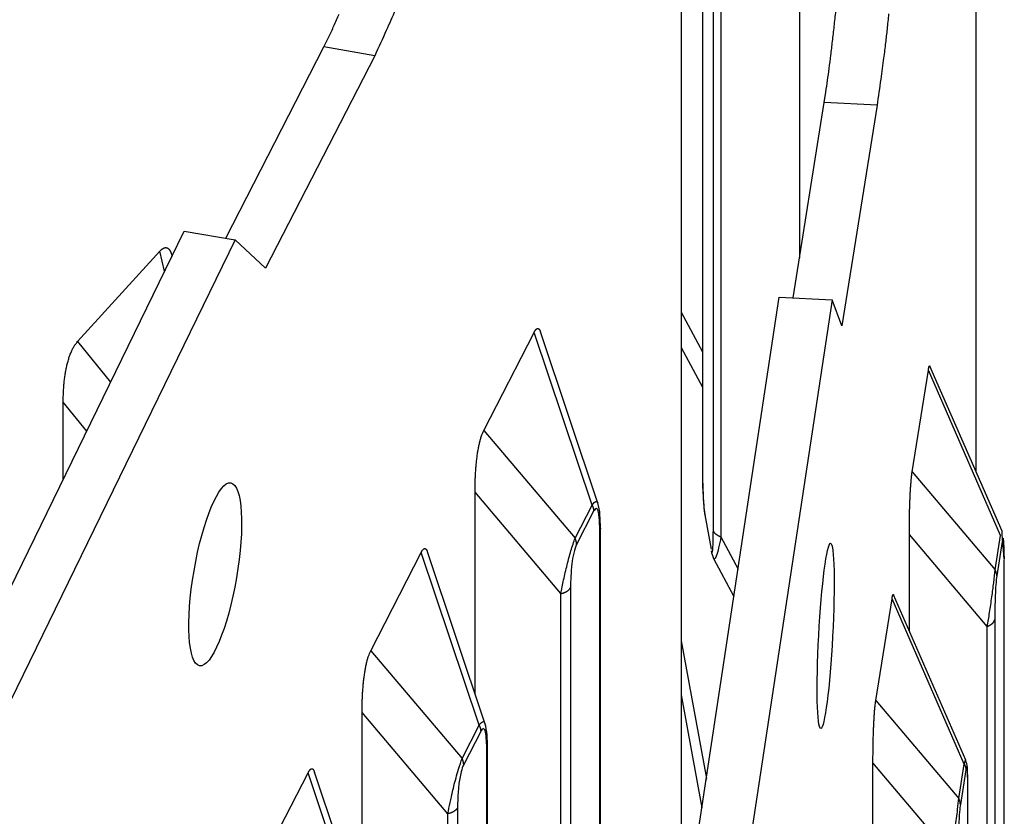
# Model space of a CAD drawing. Extents: x 8508 to 12591, y 13923 to 14934.
# Drawn here: x 9651 to 9669, y 14332 to 14347 of the extents above; entities that cross this region are included whole.
import ezdxf

# ---------------------------------------------------------------- set-up
doc = ezdxf.new("R2010")
doc.units = 0
doc.header["$LTSCALE"] = 8
doc.header["$MEASUREMENT"] = 0
doc.layers.add('11', color=7, linetype='CONTINUOUS')

msp = doc.modelspace()

# ---------------------------------------------------------------- linework, layer by layer
at = {"layer": '11', "color": 7, "linetype": 'Continuous'}
for p, q in [((9665.458, 14362.706), (9665.458, 14342.858)), ((9663.976, 14360.484), (9663.976, 14337.595)), ((9663.833, 14337.725), (9663.833, 14360.181)), ((9663.63, 14359.786), (9663.63, 14338.856)), ((9663.229, 14358.189), (9663.229, 14329.925)), ((9668.784, 14357.688), (9668.784, 14338.834)), ((9654.637, 14343.23), (9656.487, 14346.836)), ((9657.446, 14346.672), (9656.487, 14346.836)), ((9657.446, 14346.672), (9655.39, 14342.665)), ((9665.338, 14342.105), (9665.925, 14345.789)), ((9666.92, 14345.736), (9665.925, 14345.789)), ((9666.92, 14345.736), (9666.258, 14341.575)), ((9643.931, 14323.004), (9653.854, 14343.364)), ((9654.813, 14343.2), (9644.889, 14322.84)), ((9653.854, 14343.364), (9654.813, 14343.2)), ((9655.39, 14342.665), (9654.813, 14343.2)), ((9651.841, 14341.279), (9653.397, 14342.986)), ((9653.485, 14342.608), (9653.397, 14342.986)), ((9661.879, 14321.013), (9665.076, 14342.119)), ((9665.076, 14342.119), (9666.072, 14342.066)), ((9666.072, 14342.066), (9662.875, 14320.96)), ((9666.258, 14341.575), (9666.072, 14342.066)), ((9663.229, 14341.833), (9663.628, 14341.085)), ((9659.503, 14339.603), (9660.452, 14341.453)), ((9661.545, 14338.194), (9660.452, 14341.453)), ((9661.655, 14338.236), (9660.571, 14341.466)), ((9651.841, 14341.279), (9652.464, 14340.513)), ((9663.229, 14341.169), (9663.629, 14340.421)), ((9669.277, 14337.702), (9667.918, 14340.817)), ((9667.583, 14338.822), (9667.889, 14340.743)), ((9669.25, 14337.624), (9667.889, 14340.743)), ((9651.572, 14338.683), (9651.572, 14340.139)), ((9652.016, 14339.593), (9651.572, 14340.139)), ((9659.503, 14339.603), (9661.225, 14337.57)), ((9667.583, 14338.822), (9669.147, 14336.976)), ((9660.958, 14336.527), (9659.339, 14338.439)), ((9659.339, 14334.64), (9659.339, 14338.439)), ((9661.225, 14337.57), (9661.545, 14338.194)), ((9661.576, 14338.08), (9661.255, 14337.455)), ((9663.672, 14338.014), (9663.79, 14337.366)), ((9661.691, 14319.411), (9661.691, 14337.713)), ((9661.703, 14319.516), (9661.703, 14337.762)), ((9667.53, 14335.821), (9667.53, 14337.645)), ((9669, 14335.91), (9667.53, 14337.645)), ((9669.147, 14336.976), (9669.25, 14337.624)), ((9663.976, 14337.595), (9664.299, 14336.99)), ((9669.281, 14337.513), (9669.178, 14336.865)), ((9657.373, 14335.451), (9658.322, 14337.301)), ((9659.415, 14334.043), (9658.322, 14337.301)), ((9659.525, 14334.084), (9658.441, 14337.314)), ((9663.837, 14337.191), (9664.221, 14336.473)), ((9669.318, 14292.766), (9669.318, 14337.155)), ((9660.958, 14313.189), (9660.958, 14336.527)), ((9661.14, 14336.64), (9661.14, 14314.739)), ((9668.592, 14333.387), (9667.232, 14336.505)), ((9666.897, 14334.51), (9667.203, 14336.431)), ((9668.564, 14333.312), (9667.203, 14336.431)), ((9669.141, 14336.041), (9669.141, 14291.652)), ((9669, 14291.521), (9669, 14335.91)), ((9663.229, 14335.636), (9663.701, 14333.043)), ((9657.373, 14335.451), (9659.095, 14333.418)), ((9663.229, 14334.62), (9663.617, 14332.488)), ((9666.897, 14334.51), (9668.46, 14332.664)), ((9658.828, 14332.376), (9657.208, 14334.287)), ((9657.208, 14330.488), (9657.208, 14334.287)), ((9659.095, 14333.418), (9659.415, 14334.043)), ((9659.446, 14333.928), (9659.125, 14333.303)), ((9659.56, 14301.326), (9659.56, 14333.561)), ((9659.573, 14301.431), (9659.573, 14333.61)), ((9657.395, 14329.932), (9656.311, 14333.162)), ((9666.844, 14331.509), (9666.844, 14333.333)), ((9668.314, 14331.598), (9666.844, 14333.333)), ((9668.46, 14332.664), (9668.564, 14333.312)), ((9668.595, 14333.201), (9668.492, 14332.553)), ((9655.242, 14331.299), (9656.191, 14333.149)), ((9657.285, 14329.891), (9656.191, 14333.149)), ((9663.691, 14333.041), (9663.696, 14333.01)), ((9668.632, 14288.454), (9668.632, 14332.843)), ((9659.01, 14332.489), (9659.01, 14296.654)), ((9658.828, 14295.104), (9658.828, 14332.376))]:
    msp.add_line(p, q, dxfattribs=at)
for points in [[(9656.487, 14346.836), (9656.582, 14347.027, 0.007275), (9656.678, 14347.234, 0.006213), (9656.775, 14347.458, 0.005555)], [(9657.833, 14347.534, -0.010826), (9657.665, 14347.149, -0.006434), (9657.446, 14346.672, -0.00383)], [(9665.925, 14345.789), (9665.955, 14345.987, 0.002652), (9665.986, 14346.202, 0.002225), (9666.017, 14346.433, 0.001959), (9666.049, 14346.68, 0.001849), (9666.081, 14346.944, 0.00171), (9666.113, 14347.224, 0.001589), (9666.145, 14347.519, 0.001477)], [(9667.139, 14347.46, -0.001329), (9667.109, 14347.171, -0.000607), (9667.081, 14346.917, -0.00191), (9667.045, 14346.628, -0.003741), (9666.991, 14346.229, -0.00227), (9666.92, 14345.736, -0.001368)], [(9653.397, 14342.986), (9653.408, 14342.997, -0.009523), (9653.418, 14343.008, -0.010666), (9653.428, 14343.017, -0.011995), (9653.438, 14343.025, -0.013432), (9653.448, 14343.032, -0.015162), (9653.458, 14343.038, -0.017025), (9653.467, 14343.043, -0.019189), (9653.477, 14343.046, -0.021408), (9653.486, 14343.049, -0.023817), (9653.495, 14343.051, -0.026026), (9653.503, 14343.052, -0.02806), (9653.512, 14343.052, -0.02945), (9653.52, 14343.051, -0.030223), (9653.528, 14343.049, -0.030111), (9653.536, 14343.046, -0.029083), (9653.543, 14343.042, -0.0273), (9653.551, 14343.037, -0.025403), (9653.558, 14343.031, -0.023506), (9653.565, 14343.024, -0.020523), (9653.571, 14343.016, -0.017283), (9653.578, 14343.008, -0.016881), (9653.584, 14342.998, -0.017473), (9653.59, 14342.987, -0.011801), (9653.595, 14342.977, -0.004172), (9653.6, 14342.967, -0.014146), (9653.606, 14342.952, -0.019728), (9653.614, 14342.927, -0.008298), (9653.625, 14342.894, -0.004146)], [(9660.452, 14341.453), (9660.457, 14341.462, -0.005677), (9660.462, 14341.471, -0.006346), (9660.467, 14341.479, -0.007146), (9660.471, 14341.487, -0.008043), (9660.476, 14341.494, -0.009163), (9660.481, 14341.5, -0.010444), (9660.485, 14341.506, -0.012051), (9660.49, 14341.511, -0.013897), (9660.495, 14341.515, -0.01622), (9660.499, 14341.519, -0.018868), (9660.503, 14341.522, -0.022116), (9660.508, 14341.524, -0.025639), (9660.512, 14341.526, -0.029658), (9660.516, 14341.528, -0.033481), (9660.52, 14341.528, -0.036741), (9660.524, 14341.528, -0.038435), (9660.528, 14341.527, -0.038997), (9660.532, 14341.526, -0.03809), (9660.535, 14341.524, -0.033988), (9660.539, 14341.522, -0.028517), (9660.543, 14341.519, -0.027401), (9660.546, 14341.515, -0.027505), (9660.55, 14341.511, -0.017662), (9660.553, 14341.506, -0.005893), (9660.556, 14341.502, -0.02042), (9660.559, 14341.495, -0.026466), (9660.564, 14341.483, -0.010396), (9660.571, 14341.466, -0.005033)], [(9651.572, 14340.139), (9651.573, 14340.182, -0.002842), (9651.573, 14340.226, -0.002744), (9651.575, 14340.269, -0.002756), (9651.576, 14340.313, -0.002908), (9651.578, 14340.357, -0.003018), (9651.581, 14340.402, -0.003124), (9651.585, 14340.446, -0.003231), (9651.589, 14340.49, -0.003373), (9651.593, 14340.535, -0.003509), (9651.598, 14340.579, -0.003673), (9651.604, 14340.622, -0.003834), (9651.611, 14340.666, -0.004027), (9651.618, 14340.709, -0.004229), (9651.626, 14340.751, -0.004472), (9651.634, 14340.793, -0.004704), (9651.643, 14340.834, -0.004954), (9651.653, 14340.875, -0.005302), (9651.664, 14340.914, -0.005777), (9651.675, 14340.953, -0.005983), (9651.687, 14340.99, -0.005949), (9651.7, 14341.025, -0.007061), (9651.713, 14341.06, -0.009198), (9651.728, 14341.094, -0.007559), (9651.742, 14341.125, -0.002608), (9651.755, 14341.153, -0.011829), (9651.773, 14341.184, -0.024093), (9651.802, 14341.226, -0.013582), (9651.841, 14341.279, -0.007614)], [(9667.889, 14340.743), (9667.89, 14340.75, -0.001457), (9667.891, 14340.756, -0.001588), (9667.892, 14340.762, -0.001742), (9667.893, 14340.768, -0.00191), (9667.894, 14340.774, -0.002114), (9667.895, 14340.779, -0.002342), (9667.896, 14340.784, -0.002621), (9667.897, 14340.789, -0.002937), (9667.898, 14340.793, -0.003334), (9667.899, 14340.797, -0.003793), (9667.9, 14340.801, -0.00438), (9667.901, 14340.805, -0.005074), (9667.902, 14340.808, -0.005996), (9667.903, 14340.811, -0.007136), (9667.904, 14340.813, -0.008659), (9667.905, 14340.816, -0.010556), (9667.906, 14340.818, -0.013445), (9667.907, 14340.819, -0.017615), (9667.908, 14340.821, -0.022879), (9667.909, 14340.822, -0.02848), (9667.91, 14340.823, -0.04286), (9667.911, 14340.823, -0.071827), (9667.912, 14340.823, -0.071162), (9667.913, 14340.823, -0.026605), (9667.914, 14340.823, -0.102573), (9667.915, 14340.823, -0.113227), (9667.916, 14340.82, -0.032056), (9667.918, 14340.817, -0.01344)], [(9659.339, 14338.439), (9659.339, 14338.482, -0.001732), (9659.339, 14338.525, -0.001669), (9659.34, 14338.569, -0.001674), (9659.341, 14338.613, -0.001763), (9659.342, 14338.657, -0.001827), (9659.344, 14338.702, -0.001889), (9659.346, 14338.746, -0.001951), (9659.348, 14338.791, -0.002035), (9659.351, 14338.836, -0.002114), (9659.354, 14338.88, -0.002212), (9659.358, 14338.925, -0.002308), (9659.362, 14338.969, -0.002424), (9659.366, 14339.012, -0.002546), (9659.371, 14339.056, -0.002695), (9659.376, 14339.098, -0.002838), (9659.382, 14339.14, -0.002994), (9659.388, 14339.181, -0.003211), (9659.394, 14339.222, -0.00351), (9659.401, 14339.261, -0.003649), (9659.408, 14339.299, -0.003646), (9659.416, 14339.336, -0.004353), (9659.424, 14339.372, -0.005719), (9659.433, 14339.408, -0.004754), (9659.442, 14339.44, -0.001651), (9659.45, 14339.468, -0.007545), (9659.461, 14339.501, -0.015894), (9659.479, 14339.547, -0.009344), (9659.503, 14339.603, -0.005367)], [(9667.53, 14337.645), (9667.53, 14337.688, -0.000558), (9667.53, 14337.732, -0.000537), (9667.531, 14337.776, -0.000538), (9667.531, 14337.82, -0.000567), (9667.531, 14337.864, -0.000587), (9667.532, 14337.909, -0.000606), (9667.533, 14337.954, -0.000626), (9667.533, 14337.998, -0.000652), (9667.534, 14338.043, -0.000678), (9667.535, 14338.088, -0.000709), (9667.536, 14338.133, -0.000739), (9667.538, 14338.177, -0.000777), (9667.539, 14338.221, -0.000816), (9667.541, 14338.265, -0.000864), (9667.542, 14338.308, -0.00091), (9667.544, 14338.35, -0.000961), (9667.546, 14338.392, -0.001032), (9667.548, 14338.433, -0.00113), (9667.55, 14338.473, -0.001178), (9667.553, 14338.511, -0.001179), (9667.555, 14338.549, -0.001413), (9667.558, 14338.586, -0.001865), (9667.561, 14338.621, -0.00156), (9667.563, 14338.654, -0.000544), (9667.566, 14338.684, -0.002495), (9667.57, 14338.717, -0.00536), (9667.575, 14338.764, -0.003233), (9667.583, 14338.822, -0.001886)], [(9661.545, 14338.194), (9661.547, 14338.191, -0.003634), (9661.549, 14338.187, -0.003643), (9661.551, 14338.183, -0.003665), (9661.553, 14338.18, -0.003705), (9661.555, 14338.176, -0.00374), (9661.556, 14338.172, -0.003771), (9661.558, 14338.168, -0.003802), (9661.559, 14338.164, -0.003835), (9661.561, 14338.161, -0.003868), (9661.562, 14338.157, -0.003901), (9661.563, 14338.153, -0.003932), (9661.565, 14338.149, -0.003962), (9661.566, 14338.145, -0.003997), (9661.567, 14338.141, -0.004035), (9661.568, 14338.137, -0.004058), (9661.569, 14338.134, -0.004063), (9661.57, 14338.13, -0.004129), (9661.571, 14338.126, -0.004241), (9661.572, 14338.122, -0.004154), (9661.572, 14338.118, -0.003909), (9661.573, 14338.114, -0.004335), (9661.573, 14338.11, -0.005192), (9661.574, 14338.106, -0.003988), (9661.574, 14338.103, -0.001411), (9661.575, 14338.099, -0.005632), (9661.575, 14338.095, -0.0098), (9661.575, 14338.089, -0.004867), (9661.576, 14338.08, -0.0026)], [(9661.703, 14337.762), (9661.703, 14337.76, -0.004214), (9661.703, 14337.759, -0.004226), (9661.703, 14337.757, -0.004225), (9661.703, 14337.755, -0.00421), (9661.703, 14337.754, -0.004198), (9661.702, 14337.752, -0.004185), (9661.702, 14337.75, -0.004171), (9661.702, 14337.749, -0.004154), (9661.702, 14337.747, -0.004137), (9661.701, 14337.745, -0.004117), (9661.701, 14337.744, -0.004096), (9661.701, 14337.742, -0.00407), (9661.7, 14337.74, -0.00405), (9661.7, 14337.739, -0.00403), (9661.7, 14337.737, -0.003995), (9661.699, 14337.735, -0.003943), (9661.699, 14337.734, -0.003948), (9661.698, 14337.732, -0.003993), (9661.698, 14337.73, -0.003853), (9661.697, 14337.729, -0.003575), (9661.697, 14337.727, -0.003902), (9661.696, 14337.725, -0.004589), (9661.695, 14337.724, -0.003469), (9661.695, 14337.722, -0.001228), (9661.694, 14337.721, -0.004799), (9661.694, 14337.719, -0.0081), (9661.692, 14337.716, -0.003927), (9661.691, 14337.713, -0.002078)], [(9663.976, 14337.595), (9663.969, 14337.598, -0.005411), (9663.961, 14337.601, -0.005437), (9663.954, 14337.604, -0.005538), (9663.947, 14337.607, -0.005759), (9663.939, 14337.61, -0.005957), (9663.932, 14337.613, -0.006143), (9663.926, 14337.617, -0.006342), (9663.919, 14337.621, -0.006565), (9663.912, 14337.625, -0.006796), (9663.906, 14337.629, -0.007038), (9663.9, 14337.633, -0.007291), (9663.894, 14337.637, -0.007551), (9663.888, 14337.641, -0.007837), (9663.883, 14337.646, -0.008135), (9663.878, 14337.65, -0.008421), (9663.873, 14337.655, -0.008675), (9663.868, 14337.66, -0.009067), (9663.864, 14337.664, -0.009561), (9663.86, 14337.669, -0.009653), (9663.856, 14337.674, -0.009344), (9663.852, 14337.679, -0.010567), (9663.849, 14337.684, -0.012901), (9663.846, 14337.69, -0.010299), (9663.843, 14337.694, -0.003967), (9663.841, 14337.699, -0.014661), (9663.838, 14337.705, -0.026311), (9663.836, 14337.714, -0.013587), (9663.833, 14337.725, -0.0074)], [(9661.255, 14337.455), (9661.255, 14337.459, 0.004472), (9661.255, 14337.463, 0.004425), (9661.255, 14337.467, 0.00439), (9661.255, 14337.47, 0.004378), (9661.254, 14337.474, 0.004356), (9661.254, 14337.478, 0.004331), (9661.254, 14337.482, 0.004303), (9661.253, 14337.486, 0.004279), (9661.252, 14337.49, 0.004251), (9661.252, 14337.493, 0.004225), (9661.251, 14337.497, 0.004195), (9661.25, 14337.501, 0.004165), (9661.249, 14337.505, 0.004138), (9661.248, 14337.509, 0.004116), (9661.248, 14337.513, 0.004075), (9661.246, 14337.517, 0.004021), (9661.245, 14337.52, 0.004024), (9661.244, 14337.524, 0.004072), (9661.243, 14337.528, 0.003927), (9661.242, 14337.532, 0.003643), (9661.24, 14337.536, 0.003982), (9661.239, 14337.54, 0.004692), (9661.237, 14337.544, 0.003543), (9661.236, 14337.547, 0.001243), (9661.234, 14337.551, 0.00492), (9661.232, 14337.555, 0.008328), (9661.229, 14337.561, 0.004038), (9661.225, 14337.57, 0.002135)], [(9658.322, 14337.301), (9658.327, 14337.31, -0.005676), (9658.332, 14337.319, -0.006344), (9658.336, 14337.327, -0.007144), (9658.341, 14337.335, -0.00804), (9658.346, 14337.342, -0.009159), (9658.351, 14337.348, -0.010439), (9658.355, 14337.354, -0.012045), (9658.36, 14337.359, -0.013891), (9658.364, 14337.363, -0.016212), (9658.369, 14337.367, -0.018858), (9658.373, 14337.37, -0.022105), (9658.378, 14337.373, -0.025626), (9658.382, 14337.374, -0.029644), (9658.386, 14337.376, -0.033467), (9658.39, 14337.376, -0.03673), (9658.394, 14337.376, -0.038429), (9658.398, 14337.376, -0.038997), (9658.402, 14337.374, -0.038096), (9658.405, 14337.373, -0.033999), (9658.409, 14337.37, -0.028528), (9658.413, 14337.367, -0.027413), (9658.416, 14337.363, -0.027519), (9658.42, 14337.359, -0.017671), (9658.423, 14337.354, -0.005896), (9658.426, 14337.35, -0.02043), (9658.429, 14337.343, -0.026478), (9658.434, 14337.331, -0.010401), (9658.441, 14337.314, -0.005035)], [(9663.793, 14337.331), (9663.793, 14337.331, -0.004926), (9663.793, 14337.331, -0.00512), (9663.793, 14337.331, -0.00533), (9663.793, 14337.331, -0.005539), (9663.793, 14337.331, -0.005764), (9663.793, 14337.331, -0.005987), (9663.793, 14337.331, -0.006226), (9663.793, 14337.331, -0.00646), (9663.793, 14337.331, -0.00671), (9663.793, 14337.331, -0.006954), (9663.793, 14337.331, -0.007208), (9663.793, 14337.331, -0.007451), (9663.793, 14337.331, -0.007713), (9663.793, 14337.331, -0.007971), (9663.793, 14337.331, -0.008199), (9663.793, 14337.331, -0.008379), (9663.793, 14337.331, -0.008682), (9663.793, 14337.331, -0.009074), (9663.793, 14337.331, -0.009021), (9663.793, 14337.331, -0.00858), (9663.793, 14337.331, -0.009629), (9663.793, 14337.331, -0.01166), (9663.793, 14337.331, -0.008966), (9663.793, 14337.331, -0.003095), (9663.793, 14337.331, -0.012758), (9663.793, 14337.331, -0.022074), (9663.793, 14337.331, -0.01074), (9663.793, 14337.331, -0.005662)], [(9669.319, 14337.171), (9669.319, 14337.171, -0.27187), (9669.319, 14337.171, -0.045043), (9669.319, 14337.171, -0.016232), (9669.319, 14337.171, -0.008433), (9669.32, 14337.171, -0.005055), (9669.32, 14337.171, -0.003413), (9669.32, 14337.171, -0.002427), (9669.32, 14337.171, -0.001833), (9669.32, 14337.171, -0.00142), (9669.32, 14337.171, -0.001142), (9669.32, 14337.171, -0.00093), (9669.32, 14337.171, -0.000778), (9669.32, 14337.171, -0.000657), (9669.32, 14337.171, -0.000566), (9669.32, 14337.171, -0.000487), (9669.32, 14337.17, -0.000425), (9669.32, 14337.17, -0.000378), (9669.32, 14337.17, -0.000343), (9669.32, 14337.17, -0.000297), (9669.32, 14337.17, -0.000251), (9669.32, 14337.17, -0.000252), (9669.32, 14337.17, -0.00027), (9669.32, 14337.17, -0.000184), (9669.32, 14337.17, -0.00006), (9669.32, 14337.17, -0.000235), (9669.32, 14337.17, -0.000346), (9669.32, 14337.17, -0.000149), (9669.32, 14337.17, -0.000074)], [(9669.178, 14336.865), (9669.178, 14336.868, 0.004666), (9669.178, 14336.872, 0.004635), (9669.178, 14336.876, 0.004616), (9669.177, 14336.88, 0.004621), (9669.177, 14336.883, 0.004615), (9669.177, 14336.887, 0.004606), (9669.176, 14336.891, 0.004593), (9669.176, 14336.895, 0.004583), (9669.175, 14336.899, 0.004569), (9669.174, 14336.902, 0.004556), (9669.174, 14336.906, 0.004538), (9669.173, 14336.91, 0.004519), (9669.172, 14336.914, 0.004503), (9669.171, 14336.917, 0.004491), (9669.17, 14336.921, 0.004459), (9669.169, 14336.925, 0.004411), (9669.168, 14336.929, 0.004425), (9669.167, 14336.932, 0.004488), (9669.165, 14336.936, 0.004338), (9669.164, 14336.94, 0.004032), (9669.162, 14336.943, 0.004416), (9669.161, 14336.947, 0.005214), (9669.159, 14336.951, 0.003945), (9669.158, 14336.954, 0.001385), (9669.156, 14336.958, 0.005487), (9669.154, 14336.962, 0.009312), (9669.151, 14336.968, 0.004524), (9669.147, 14336.976, 0.002393)], [(9660.958, 14336.527), (9660.966, 14336.529, 0.004834), (9660.974, 14336.531, 0.004823), (9660.983, 14336.533, 0.004878), (9660.991, 14336.536, 0.005037), (9660.999, 14336.538, 0.005173), (9661.007, 14336.541, 0.005299), (9661.015, 14336.544, 0.005433), (9661.022, 14336.547, 0.005588), (9661.03, 14336.55, 0.005746), (9661.037, 14336.553, 0.005914), (9661.045, 14336.557, 0.006089), (9661.052, 14336.56, 0.006272), (9661.059, 14336.564, 0.006475), (9661.066, 14336.568, 0.00669), (9661.072, 14336.571, 0.006895), (9661.078, 14336.575, 0.007078), (9661.084, 14336.58, 0.007376), (9661.09, 14336.584, 0.007762), (9661.096, 14336.588, 0.007827), (9661.101, 14336.593, 0.007575), (9661.106, 14336.597, 0.008574), (9661.111, 14336.602, 0.010494), (9661.116, 14336.607, 0.008413), (9661.12, 14336.611, 0.003251), (9661.124, 14336.615, 0.012055), (9661.128, 14336.621, 0.02196), (9661.134, 14336.629, 0.011549), (9661.14, 14336.64, 0.006355)], [(9667.203, 14336.431), (9667.204, 14336.438, -0.001456), (9667.205, 14336.444, -0.001587), (9667.206, 14336.451, -0.001741), (9667.207, 14336.456, -0.001909), (9667.208, 14336.462, -0.002113), (9667.209, 14336.467, -0.00234), (9667.21, 14336.472, -0.00262), (9667.211, 14336.477, -0.002936), (9667.212, 14336.481, -0.003333), (9667.213, 14336.485, -0.003793), (9667.214, 14336.489, -0.004379), (9667.215, 14336.493, -0.005075), (9667.216, 14336.496, -0.005997), (9667.217, 14336.499, -0.007139), (9667.218, 14336.501, -0.008665), (9667.219, 14336.504, -0.010565), (9667.22, 14336.506, -0.013461), (9667.221, 14336.507, -0.017643), (9667.222, 14336.509, -0.022926), (9667.223, 14336.51, -0.028553), (9667.224, 14336.511, -0.042991), (9667.225, 14336.511, -0.072071), (9667.226, 14336.512, -0.071354), (9667.227, 14336.512, -0.026651), (9667.227, 14336.511, -0.102634), (9667.228, 14336.511, -0.112944), (9667.23, 14336.508, -0.03195), (9667.232, 14336.505, -0.013395)], [(9669, 14335.91), (9669.008, 14335.912, 0.005463), (9669.015, 14335.915, 0.005491), (9669.022, 14335.918, 0.005596), (9669.03, 14335.922, 0.005821), (9669.037, 14335.925, 0.006024), (9669.044, 14335.929, 0.006216), (9669.05, 14335.932, 0.00642), (9669.057, 14335.936, 0.006649), (9669.063, 14335.94, 0.006885), (9669.07, 14335.944, 0.007132), (9669.076, 14335.948, 0.007391), (9669.081, 14335.952, 0.007658), (9669.087, 14335.957, 0.007949), (9669.092, 14335.961, 0.008253), (9669.097, 14335.966, 0.008545), (9669.102, 14335.97, 0.008803), (9669.107, 14335.975, 0.009201), (9669.111, 14335.98, 0.009702), (9669.115, 14335.985, 0.009794), (9669.119, 14335.99, 0.009478), (9669.122, 14335.995, 0.010715), (9669.126, 14336, 0.013075), (9669.128, 14336.005, 0.010431), (9669.131, 14336.01, 0.004016), (9669.133, 14336.015, 0.014836), (9669.136, 14336.02, 0.026579), (9669.138, 14336.029, 0.013699), (9669.141, 14336.041, 0.007453)], [(9657.208, 14334.287), (9657.209, 14334.33, -0.001732), (9657.209, 14334.373, -0.001669), (9657.21, 14334.417, -0.001674), (9657.211, 14334.461, -0.001763), (9657.212, 14334.505, -0.001827), (9657.214, 14334.55, -0.001889), (9657.216, 14334.595, -0.001951), (9657.218, 14334.639, -0.002035), (9657.221, 14334.684, -0.002114), (9657.224, 14334.728, -0.002212), (9657.228, 14334.773, -0.002308), (9657.232, 14334.817, -0.002424), (9657.236, 14334.861, -0.002546), (9657.241, 14334.904, -0.002695), (9657.246, 14334.946, -0.002838), (9657.252, 14334.988, -0.002993), (9657.258, 14335.03, -0.003211), (9657.264, 14335.07, -0.003509), (9657.271, 14335.109, -0.003649), (9657.278, 14335.148, -0.003646), (9657.286, 14335.185, -0.004352), (9657.294, 14335.221, -0.005718), (9657.303, 14335.256, -0.004753), (9657.312, 14335.288, -0.001651), (9657.32, 14335.317, -0.007544), (9657.331, 14335.349, -0.015891), (9657.349, 14335.395, -0.009342), (9657.373, 14335.451, -0.005365)], [(9666.844, 14333.333), (9666.844, 14333.376, -0.000558), (9666.844, 14333.42, -0.000537), (9666.844, 14333.464, -0.000538), (9666.845, 14333.508, -0.000566), (9666.845, 14333.552, -0.000587), (9666.846, 14333.597, -0.000606), (9666.846, 14333.642, -0.000625), (9666.847, 14333.686, -0.000652), (9666.848, 14333.731, -0.000677), (9666.849, 14333.776, -0.000708), (9666.85, 14333.821, -0.000739), (9666.851, 14333.865, -0.000776), (9666.853, 14333.909, -0.000816), (9666.854, 14333.953, -0.000864), (9666.856, 14333.996, -0.00091), (9666.858, 14334.038, -0.000961), (9666.86, 14334.08, -0.001032), (9666.862, 14334.121, -0.00113), (9666.864, 14334.161, -0.001177), (9666.866, 14334.199, -0.001179), (9666.869, 14334.237, -0.001412), (9666.872, 14334.274, -0.001864), (9666.874, 14334.309, -0.001559), (9666.877, 14334.342, -0.000544), (9666.88, 14334.372, -0.002495), (9666.883, 14334.405, -0.005359), (9666.889, 14334.452, -0.003233), (9666.897, 14334.51, -0.001886)], [(9659.415, 14334.043), (9659.417, 14334.039, -0.003629), (9659.419, 14334.035, -0.003638), (9659.421, 14334.031, -0.00366), (9659.423, 14334.028, -0.0037), (9659.424, 14334.024, -0.003735), (9659.426, 14334.02, -0.003766), (9659.428, 14334.016, -0.003797), (9659.429, 14334.013, -0.00383), (9659.431, 14334.009, -0.003863), (9659.432, 14334.005, -0.003895), (9659.433, 14334.001, -0.003927), (9659.435, 14333.997, -0.003957), (9659.436, 14333.993, -0.003992), (9659.437, 14333.989, -0.00403), (9659.438, 14333.986, -0.004052), (9659.439, 14333.982, -0.004058), (9659.44, 14333.978, -0.004124), (9659.441, 14333.974, -0.004236), (9659.441, 14333.97, -0.004149), (9659.442, 14333.966, -0.003904), (9659.443, 14333.962, -0.00433), (9659.443, 14333.959, -0.005186), (9659.444, 14333.955, -0.003983), (9659.444, 14333.951, -0.001409), (9659.445, 14333.948, -0.005626), (9659.445, 14333.943, -0.009789), (9659.445, 14333.937, -0.004862), (9659.446, 14333.928, -0.002598)], [(9659.56, 14333.561), (9659.561, 14333.563, 0.003526), (9659.562, 14333.564, 0.003531), (9659.563, 14333.566, 0.003556), (9659.563, 14333.567, 0.003602), (9659.564, 14333.569, 0.00364), (9659.565, 14333.57, 0.003675), (9659.565, 14333.572, 0.003708), (9659.566, 14333.574, 0.003744), (9659.567, 14333.575, 0.003777), (9659.567, 14333.577, 0.003811), (9659.568, 14333.579, 0.003841), (9659.568, 14333.58, 0.003871), (9659.569, 14333.582, 0.003903), (9659.569, 14333.583, 0.003941), (9659.57, 14333.585, 0.003958), (9659.57, 14333.587, 0.00396), (9659.57, 14333.588, 0.00402), (9659.571, 14333.59, 0.004129), (9659.571, 14333.592, 0.004031), (9659.571, 14333.593, 0.003781), (9659.572, 14333.595, 0.004198), (9659.572, 14333.597, 0.005038), (9659.572, 14333.598, 0.003829), (9659.572, 14333.6, 0.001295), (9659.572, 14333.602, 0.005444), (9659.573, 14333.603, 0.009422), (9659.573, 14333.606, 0.004604), (9659.573, 14333.61, 0.002434)], [(9659.125, 14333.303), (9659.125, 14333.307, 0.004491), (9659.125, 14333.311, 0.004443), (9659.125, 14333.315, 0.004408), (9659.124, 14333.319, 0.004395), (9659.124, 14333.322, 0.004373), (9659.124, 14333.326, 0.004347), (9659.123, 14333.33, 0.004319), (9659.123, 14333.334, 0.004294), (9659.122, 14333.338, 0.004266), (9659.122, 14333.342, 0.004239), (9659.121, 14333.345, 0.004209), (9659.12, 14333.349, 0.004178), (9659.119, 14333.353, 0.00415), (9659.118, 14333.357, 0.004128), (9659.117, 14333.361, 0.004086), (9659.116, 14333.365, 0.004032), (9659.115, 14333.369, 0.004034), (9659.114, 14333.373, 0.004082), (9659.113, 14333.376, 0.003935), (9659.111, 14333.38, 0.003651), (9659.11, 14333.384, 0.00399), (9659.109, 14333.388, 0.004701), (9659.107, 14333.392, 0.003549), (9659.106, 14333.395, 0.001245), (9659.104, 14333.399, 0.004927), (9659.102, 14333.403, 0.008338), (9659.099, 14333.41, 0.004042), (9659.095, 14333.418, 0.002136)], [(9656.191, 14333.149), (9656.196, 14333.159, -0.005677), (9656.201, 14333.167, -0.006345), (9656.206, 14333.176, -0.007145), (9656.211, 14333.183, -0.008042), (9656.216, 14333.19, -0.009161), (9656.221, 14333.196, -0.010442), (9656.225, 14333.202, -0.012048), (9656.23, 14333.207, -0.013895), (9656.234, 14333.212, -0.016217), (9656.239, 14333.215, -0.018864), (9656.243, 14333.218, -0.022111), (9656.247, 14333.221, -0.025633), (9656.252, 14333.223, -0.029651), (9656.256, 14333.224, -0.033474), (9656.26, 14333.225, -0.036735), (9656.264, 14333.224, -0.038431), (9656.268, 14333.224, -0.038996), (9656.271, 14333.223, -0.038092), (9656.275, 14333.221, -0.033992), (9656.279, 14333.218, -0.028521), (9656.282, 14333.215, -0.027406), (9656.286, 14333.212, -0.027511), (9656.289, 14333.207, -0.017666), (9656.293, 14333.203, -0.005894), (9656.295, 14333.198, -0.020425), (9656.299, 14333.191, -0.026471), (9656.304, 14333.179, -0.010398), (9656.311, 14333.162, -0.005034)], [(9668.564, 14333.312), (9668.566, 14333.309, -0.004079), (9668.568, 14333.305, -0.004085), (9668.569, 14333.302, -0.004105), (9668.571, 14333.298, -0.004145), (9668.573, 14333.295, -0.004178), (9668.575, 14333.291, -0.004206), (9668.576, 14333.288, -0.004234), (9668.578, 14333.284, -0.004264), (9668.579, 14333.28, -0.004292), (9668.581, 14333.277, -0.00432), (9668.582, 14333.273, -0.004346), (9668.584, 14333.269, -0.004369), (9668.585, 14333.265, -0.004397), (9668.586, 14333.262, -0.004428), (9668.587, 14333.258, -0.004441), (9668.588, 14333.254, -0.004435), (9668.589, 14333.251, -0.004494), (9668.59, 14333.247, -0.004602), (9668.591, 14333.243, -0.004494), (9668.591, 14333.239, -0.004216), (9668.592, 14333.235, -0.00466), (9668.593, 14333.232, -0.00556), (9668.593, 14333.228, -0.004253), (9668.594, 14333.224, -0.001502), (9668.594, 14333.221, -0.005981), (9668.594, 14333.216, -0.010331), (9668.595, 14333.21, -0.005096), (9668.595, 14333.201, -0.002714)], [(9668.632, 14332.843), (9668.632, 14332.844, 0.000015), (9668.632, 14332.845, 0.000016), (9668.632, 14332.846, 0.000017), (9668.632, 14332.847, 0.000018), (9668.632, 14332.848, 0.00002), (9668.632, 14332.849, 0.000022), (9668.633, 14332.849, 0.000023), (9668.633, 14332.85, 0.000026), (9668.633, 14332.851, 0.000028), (9668.633, 14332.852, 0.000031), (9668.633, 14332.852, 0.000034), (9668.633, 14332.853, 0.000038), (9668.633, 14332.854, 0.000042), (9668.633, 14332.854, 0.000047), (9668.633, 14332.855, 0.000054), (9668.633, 14332.855, 0.000061), (9668.633, 14332.856, 0.000071), (9668.633, 14332.856, 0.000084), (9668.633, 14332.857, 0.000097), (9668.633, 14332.857, 0.000108), (9668.633, 14332.857, 0.000144), (9668.633, 14332.858, 0.000219), (9668.633, 14332.858, 0.000223), (9668.633, 14332.858, 0.000091), (9668.633, 14332.858, 0.000444), (9668.633, 14332.859, 0.001652), (9668.633, 14332.859, 0.002267), (9668.633, 14332.859, 0.002525)], [(9668.492, 14332.553), (9668.492, 14332.556, 0.004667), (9668.492, 14332.56, 0.004636), (9668.491, 14332.564, 0.004618), (9668.491, 14332.568, 0.004623), (9668.491, 14332.571, 0.004618), (9668.49, 14332.575, 0.004608), (9668.49, 14332.579, 0.004596), (9668.489, 14332.583, 0.004586), (9668.489, 14332.587, 0.004572), (9668.488, 14332.59, 0.00456), (9668.487, 14332.594, 0.004542), (9668.487, 14332.598, 0.004524), (9668.486, 14332.602, 0.004508), (9668.485, 14332.605, 0.004497), (9668.484, 14332.609, 0.004464), (9668.483, 14332.613, 0.004417), (9668.481, 14332.617, 0.004431), (9668.48, 14332.62, 0.004494), (9668.479, 14332.624, 0.004344), (9668.478, 14332.628, 0.004039), (9668.476, 14332.631, 0.004423), (9668.475, 14332.635, 0.005222), (9668.473, 14332.639, 0.003951), (9668.471, 14332.642, 0.001387), (9668.47, 14332.646, 0.005497), (9668.468, 14332.65, 0.009328), (9668.465, 14332.656, 0.004532), (9668.46, 14332.664, 0.002398)], [(9659.01, 14332.489), (9659.007, 14332.484, -0.011222), (9659.005, 14332.479, -0.010704), (9659.001, 14332.474, -0.01031), (9658.998, 14332.469, -0.010133), (9658.994, 14332.464, -0.009857), (9658.99, 14332.459, -0.009565), (9658.986, 14332.455, -0.00925), (9658.981, 14332.45, -0.008981), (9658.976, 14332.445, -0.008683), (9658.971, 14332.441, -0.008414), (9658.966, 14332.436, -0.008127), (9658.96, 14332.432, -0.007867), (9658.954, 14332.428, -0.007607), (9658.948, 14332.424, -0.007378), (9658.942, 14332.42, -0.007117), (9658.935, 14332.416, -0.006857), (9658.929, 14332.412, -0.006691), (9658.922, 14332.408, -0.006605), (9658.915, 14332.405, -0.006233), (9658.907, 14332.401, -0.005682), (9658.9, 14332.398, -0.006051), (9658.892, 14332.395, -0.006922), (9658.884, 14332.392, -0.005177), (9658.877, 14332.389, -0.001928), (9658.87, 14332.387, -0.006914), (9658.861, 14332.384, -0.011329), (9658.846, 14332.38, -0.005456), (9658.828, 14332.376, -0.002888)]]:
    msp.add_lwpolyline(points, format="xyb", dxfattribs=at)
for centre, major_axis, ratio in [((9654.439, 14336.891), (-0.295, -1.725), 0.231898), ((9665.952, 14335.73), (-0.093, -1.748), 0.074711)]:
    msp.add_ellipse(centre, major_axis=major_axis, ratio=ratio, start_param=0, end_param=6.283185, dxfattribs=at)
for points, knots in [([(9663.628, 14338.856), (9663.628, 14338.815), (9663.629, 14338.566), (9663.64, 14338.184), (9663.676, 14337.979)], [0, 0, 0, 0, 0.145688, 1, 1, 1, 1]), ([(9663.628, 14338.856), (9663.63, 14338.71), (9663.632, 14338.571), (9663.641, 14338.345), (9663.645, 14338.267), (9663.657, 14338.121), (9663.665, 14338.057), (9663.676, 14337.979)], [2, 2, 2, 2, 3.689502, 3.689502, 4.515146, 4.515146, 5.312764, 5.312764, 5.312764, 5.312764]), ([(9661.545, 14338.194), (9661.573, 14338.235), (9661.599, 14338.261), (9661.636, 14338.271), (9661.648, 14338.258), (9661.655, 14338.236)], [2, 2, 2, 2, 2.668721, 2.668721, 3.306451, 3.306451, 3.306451, 3.306451]), ([(9661.691, 14337.713), (9661.691, 14337.77), (9661.69, 14337.825), (9661.686, 14337.902), (9661.684, 14337.926), (9661.681, 14337.962), (9661.68, 14337.973), (9661.676, 14338.009), (9661.673, 14338.033), (9661.659, 14338.099), (9661.645, 14338.133), (9661.611, 14338.134), (9661.593, 14338.114), (9661.576, 14338.08)], [2, 2, 2, 2, 2.752848, 2.752848, 3.124265, 3.124265, 3.308194, 3.308194, 3.728469, 3.728469, 4.644954, 4.644954, 5.313675, 5.313675, 5.313675, 5.313675]), ([(9663.793, 14337.331), (9663.798, 14337.326), (9663.805, 14337.305), (9663.816, 14337.315), (9663.82, 14337.34), (9663.827, 14337.415), (9663.829, 14337.469), (9663.832, 14337.589), (9663.833, 14337.656), (9663.833, 14337.725)], [2, 2, 2, 2, 2.766183, 2.766183, 3.500227, 3.500227, 4.39457, 4.39457, 5.314229, 5.314229, 5.314229, 5.314229]), ([(9660.958, 14336.527), (9660.973, 14336.608), (9660.99, 14336.694), (9661.029, 14336.876), (9661.051, 14336.971), (9661.097, 14337.156), (9661.12, 14337.246), (9661.173, 14337.423), (9661.201, 14337.508), (9661.225, 14337.57)], [2, 2, 2, 2, 2.919658, 2.919658, 3.814002, 3.814002, 4.548046, 4.548046, 5.314229, 5.314229, 5.314229, 5.314229]), ([(9661.255, 14337.455), (9661.235, 14337.416), (9661.215, 14337.357), (9661.184, 14337.226), (9661.173, 14337.157), (9661.155, 14337.01), (9661.149, 14336.932), (9661.142, 14336.782), (9661.14, 14336.71), (9661.14, 14336.64)], [2, 2, 2, 2, 2.766183, 2.766183, 3.500227, 3.500227, 4.39457, 4.39457, 5.314229, 5.314229, 5.314229, 5.314229]), ([(9663.976, 14337.595), (9663.962, 14337.522), (9663.948, 14337.453), (9663.918, 14337.329), (9663.903, 14337.275), (9663.875, 14337.202), (9663.862, 14337.18), (9663.846, 14337.18), (9663.842, 14337.184), (9663.838, 14337.191)], [2, 2, 2, 2, 2.919658, 2.919658, 3.814002, 3.814002, 4.548046, 4.548046, 4.822545, 4.822545, 4.822545, 4.822545]), ([(9669.32, 14337.17), (9669.318, 14337.212), (9669.318, 14337.267), (9669.317, 14337.343), (9669.316, 14337.368), (9669.315, 14337.403), (9669.315, 14337.414), (9669.314, 14337.45), (9669.312, 14337.473), (9669.308, 14337.539), (9669.304, 14337.571), (9669.293, 14337.57), (9669.287, 14337.549), (9669.319, 14337.171)], [2, 2, 2, 2, 2.752848, 2.752848, 3.124265, 3.124265, 3.308194, 3.308194, 3.728469, 3.728469, 4.644954, 4.644954, 5.313675, 5.313675, 5.313675, 5.313675]), ([(9669, 14335.91), (9669.014, 14335.992), (9669.028, 14336.08), (9669.057, 14336.265), (9669.072, 14336.363), (9669.099, 14336.552), (9669.111, 14336.643), (9669.133, 14336.825), (9669.142, 14336.912), (9669.147, 14336.976)], [2, 2, 2, 2, 2.919658, 2.919658, 3.814002, 3.814002, 4.548046, 4.548046, 5.314229, 5.314229, 5.314229, 5.314229]), ([(9669.178, 14336.865), (9669.171, 14336.824), (9669.165, 14336.763), (9669.155, 14336.63), (9669.152, 14336.56), (9669.146, 14336.412), (9669.144, 14336.334), (9669.141, 14336.183), (9669.141, 14336.111), (9669.141, 14336.041)], [2, 2, 2, 2, 2.766183, 2.766183, 3.500227, 3.500227, 4.39457, 4.39457, 5.314229, 5.314229, 5.314229, 5.314229]), ([(9659.415, 14334.043), (9659.447, 14334.09), (9659.476, 14334.116), (9659.509, 14334.115), (9659.519, 14334.103), (9659.525, 14334.084)], [2, 2, 2, 2, 2.766124, 2.766124, 3.305394, 3.305394, 3.305394, 3.305394]), ([(9659.56, 14333.561), (9659.56, 14333.63), (9659.559, 14333.697), (9659.551, 14333.818), (9659.545, 14333.872), (9659.527, 14333.948), (9659.516, 14333.974), (9659.486, 14333.986), (9659.466, 14333.967), (9659.446, 14333.928)], [2, 2, 2, 2, 2.919658, 2.919658, 3.814002, 3.814002, 4.5478, 4.5478, 5.313924, 5.313924, 5.313924, 5.313924]), ([(9658.828, 14332.376), (9658.84, 14332.442), (9658.854, 14332.512), (9658.877, 14332.621), (9658.885, 14332.658), (9658.898, 14332.716), (9658.902, 14332.735), (9658.916, 14332.799), (9658.927, 14332.845), (9658.964, 14332.995), (9658.994, 14333.108), (9659.05, 14333.293), (9659.074, 14333.364), (9659.095, 14333.418)], [2, 2, 2, 2, 2.752848, 2.752848, 3.124265, 3.124265, 3.308194, 3.308194, 3.728469, 3.728469, 4.644954, 4.644954, 5.313675, 5.313675, 5.313675, 5.313675]), ([(9668.564, 14333.312), (9668.577, 14333.362), (9668.586, 14333.391), (9668.59, 14333.391), (9668.591, 14333.391), (9668.591, 14333.39)], [2, 2, 2, 2, 2.7661243, 2.7661243, 2.8695284, 2.8695284, 2.8695284, 2.8695284]), ([(9668.633, 14332.859), (9668.633, 14332.858), (9668.633, 14332.862), (9668.633, 14332.868), (9668.633, 14332.882), (9668.634, 14332.905), (9668.632, 14332.952), (9668.634, 14333.027), (9668.624, 14333.197), (9668.631, 14333.279), (9668.591, 14333.39)], [0, 0, 0, 0, 0.002378, 0.012954, 0.033985, 0.069047, 0.127399, 0.258269, 0.477, 1, 1, 1, 1]), ([(9659.125, 14333.303), (9659.107, 14333.269), (9659.09, 14333.22), (9659.056, 14333.085), (9659.042, 14332.998), (9659.028, 14332.878), (9659.025, 14332.841), (9659.021, 14332.789), (9659.019, 14332.773), (9659.016, 14332.727), (9659.015, 14332.696), (9659.011, 14332.604), (9659.01, 14332.545), (9659.01, 14332.489)], [2, 2, 2, 2, 2.668721, 2.668721, 3.585206, 3.585206, 4.005481, 4.005481, 4.18941, 4.18941, 4.560827, 4.560827, 5.313675, 5.313675, 5.313675, 5.313675]), ([(9668.632, 14332.843), (9668.632, 14332.912), (9668.631, 14332.979), (9668.629, 14333.099), (9668.627, 14333.153), (9668.621, 14333.228), (9668.618, 14333.253), (9668.608, 14333.263), (9668.601, 14333.242), (9668.595, 14333.201)], [2, 2, 2, 2, 2.919658, 2.919658, 3.814002, 3.814002, 4.5478, 4.5478, 5.313924, 5.313924, 5.313924, 5.313924]), ([(9668.314, 14331.598), (9668.325, 14331.665), (9668.337, 14331.736), (9668.355, 14331.848), (9668.361, 14331.886), (9668.37, 14331.945), (9668.373, 14331.964), (9668.382, 14332.03), (9668.389, 14332.077), (9668.411, 14332.231), (9668.427, 14332.346), (9668.449, 14332.535), (9668.456, 14332.608), (9668.46, 14332.664)], [2, 2, 2, 2, 2.752848, 2.752848, 3.124265, 3.124265, 3.308194, 3.308194, 3.728469, 3.728469, 4.644954, 4.644954, 5.313675, 5.313675, 5.313675, 5.313675]), ([(9668.492, 14332.553), (9668.486, 14332.517), (9668.48, 14332.467), (9668.469, 14332.329), (9668.465, 14332.241), (9668.46, 14332.12), (9668.459, 14332.083), (9668.458, 14332.03), (9668.458, 14332.015), (9668.457, 14331.968), (9668.456, 14331.937), (9668.455, 14331.845), (9668.455, 14331.786), (9668.455, 14331.729)], [2, 2, 2, 2, 2.668721, 2.668721, 3.585206, 3.585206, 4.005481, 4.005481, 4.18941, 4.18941, 4.560827, 4.560827, 5.313675, 5.313675, 5.313675, 5.313675])]:
    msp.add_open_spline(points, degree=3, knots=knots, dxfattribs=at)
for points in [[(9661.703, 14337.762), (9661.701, 14337.934), (9661.7, 14338.09), (9661.655, 14338.236)], [(9669.319, 14337.171), (9669.277, 14337.702), (9669.277, 14337.702), (9669.277, 14337.702)], [(9663.793, 14337.331), (9663.802, 14337.286), (9663.81, 14337.245), (9663.838, 14337.191)], [(9663.838, 14337.191), (9663.838, 14337.191), (9663.838, 14337.192), (9663.838, 14337.192)], [(9659.573, 14333.61), (9659.571, 14333.782), (9659.57, 14333.939), (9659.525, 14334.084)], [(9659.525, 14334.084), (9659.525, 14334.084), (9659.525, 14334.084), (9659.525, 14334.084)], [(9668.591, 14333.39), (9668.591, 14333.39), (9668.591, 14333.39), (9668.591, 14333.39)]]:
    msp.add_open_spline(points, degree=3, dxfattribs=at)

doc.saveas('drawing.dxf')
